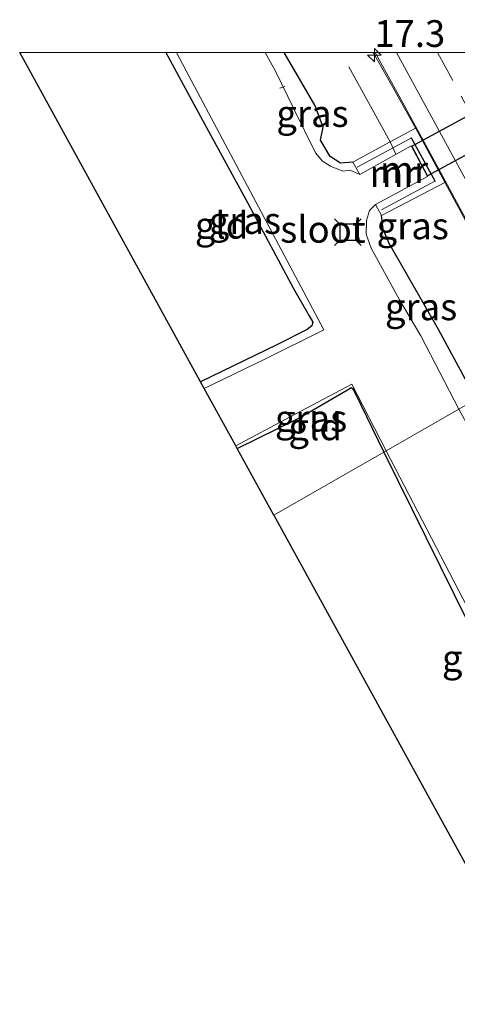
# Model space of a CAD drawing. Units: metres. Extents: x 107430 to 110008, y 449999 to 456253.
# Drawn here: x 109884 to 109925, y 456161 to 456253 of the extents above; entities that cross this region are included whole.
import ezdxf
from ezdxf.enums import TextEntityAlignment as Align

# ---------------------------------------------------------------- set-up
doc = ezdxf.new("R2010")
doc.units = ezdxf.units.M
doc.linetypes.add('IE-TERREINAFSCHEIDING', pattern=[10, 8, -2])
doc.linetypes.add('VW-3-9_STREEP', pattern=[12, 3, -9])
doc.layers.get('0').update_dxf_attribs({"lineweight": 25})
for name, color, linetype, lineweight in [('B-ME-AL-OVERIG-L-B1', 7, 'Continuous', 18), ('B-ME-AM-KILOMETR-S-B1', 7, 'Continuous', 18), ('B-ME-BV-GELEIDECONSTRUCTIE-GELEIDERAIL-L-B1', 213, 'BV-GELEIDERAIL', 18), ('B-ME-IE-GRASLAND-GV-B6', 93, 'Continuous', 18), ('B-ME-IE-GRONDWERKLIJN-GROND_INGERICHT-GV-B6', 253, 'Continuous', 18), ('B-ME-IE-HULPGEOMETRIE-L-B1', 53, 'Continuous', 18), ('B-ME-IE-TERREINAFSCHEIDING-RASTERHEKWERK-L-B1', 8, 'IE-TERREINAFSCHEIDING', 18), ('B-ME-MW-MUUR-GV-B6', 8, 'IE-TERREINAFSCHEIDING-KUNSTMATIG', 18), ('B-ME-MW-MUUR-L-B1', 8, 'IE-TERREINAFSCHEIDING-KUNSTMATIG', 18), ('B-ME-OG-WATER-GV-B6', 153, 'Continuous', 18), ('B-ME-VH-VERH_SOORT-BITUMEN-GV-B6', 8, 'IE-TERREINAFSCHEIDING-NATUURLIJK-HOUTWAL', 18), ('B-ME-VW-MARKERING-39STREEP-015-L-B1', 255, 'VW-3-9_STREEP', 18), ('B-ME-VW-MARKERING-STREEP-015-L-B1', 7, 'Continuous', 18)]:
    doc.layers.add(name, color=color, linetype=linetype, lineweight=lineweight)
for name, color, linetype in [('B-ME-GW-INSTEEKWATERGANG-L-B1', 10, 'Continuous'), ('B-ME-KG-KADASTRAAL-OPNAMEDTMGRENS-L-B1', 10, 'Continuous'), ('B-ME-KW-DUIKER-GV-B6', 10, 'Continuous'), ('B-ME-VV-AFMEERCONSTRUCTIE-S-B1', 10, 'Continuous')]:
    doc.layers.add(name, color=color, linetype=linetype)
doc.styles.add('NLCS-ISO', font='NLCS-ISO.TTF')
doc.linetypes.add('BV-GELEIDERAIL', pattern='A,10,-3,[108,NLCS.SHX,S=1,R=0,X=0,Y=0],-3', length=16)
doc.linetypes.add('IE-TERREINAFSCHEIDING-KUNSTMATIG', pattern='A,4,[82,NLCS.SHX,S=0.75,R=90,X=0,Y=0],4,-2', length=10)
doc.linetypes.add('IE-TERREINAFSCHEIDING-NATUURLIJK-HOUTWAL', pattern='A,7,-1.5,[67,NLCS.SHX,S=0.75,R=45,X=0,Y=0],-1.5,7,-1.5,[70,NLCS.SHX,S=0.75,R=0,X=0,Y=0],-1.5', length=20)

# ---------------------------------------------------------------- blocks, each defined once
blk = doc.blocks.new('hecto')
for p, q in [((0, 0.625), (-0.625, 0)), ((0, -0.625), (0, 0.625)), ((-0.625, 0), (0.625, 0)), ((0.625, 0), (0, -0.625))]:
    blk.add_line(p, q)
blk = doc.blocks.new('meerstoel')
for p, q in [((-1.25, 1.25), (-0.75, 0.75)), ((0.75, 0.75), (1.25, 1.25)), ((-0.75, 0.75), (-0.75, -0.75)), ((0.75, 0.75), (-0.75, 0.75)), ((0.75, -0.75), (0.75, 0.75)), ((-0.75, -0.75), (-1.25, -1.25)), ((-0.75, -0.75), (0.75, -0.75)), ((0.75, -0.75), (1.25, -1.25))]:
    blk.add_line(p, q)

msp = doc.modelspace()

# ---------------------------------------------------------------- linework, layer by layer
at = {"layer": 'B-ME-AL-OVERIG-L-B1'}
msp.add_line((109908.874, 456246.807, -2.17), (109908.413, 456246.656, -2.133), dxfattribs=at)
at = {"layer": 'B-ME-BV-GELEIDECONSTRUCTIE-GELEIDERAIL-L-B1'}
msp.add_polyline3d([(109917.1265, 456250, 0.0171), (109919.0049, 456246.6959, 0.0331), (109921.323, 456242.5446, 0.077), (109923.6872, 456238.155, 0.0626), (109925.575, 456234.6164, 0.0491), (109927.8418, 456230.2836, 0.0013), (109929.377, 456227.2477, -0.1085), (109932.4469, 456220.8259, -0.405)], dxfattribs=at)
at = {"layer": 'B-ME-GW-INSTEEKWATERGANG-L-B1'}
for points in [[(109897.7488, 456250, -1.654), (109901.194, 456243.677, -1.691), (109905.412, 456235.896, -1.759), (109909.693, 456227.912, -1.852), (109911.158, 456225.354, -1.96), (109911.502, 456224.776, -1.955), (109911.413, 456224.422, -1.934), (109910.951, 456224.086, -1.883), (109908.135, 456222.648, -1.805), (109900.998, 456219.206, -1.754)], [(109915.24, 456239.736, -1.49), (109914.087, 456239.65, -1.728), (109913.113, 456240.274, -1.743), (109912.212, 456241.784, -1.676), (109912.446, 456243.007, -1.387), (109911.689, 456245.084, -1.133), (109908.8106, 456250, -1.1744)], [(109926.753, 456217.56, -1.194), (109923.246, 456224.085, -1.169), (109918.585, 456232.203, -1.216), (109918.074, 456233.463, -1.303), (109917.969, 456234.244, -1.557), (109917.919, 456234.741, -1.69)], [(109904.431, 456212.953, -1.907), (109910.175, 456215.796, -1.971), (109914.732, 456218.453, -2.064), (109915.087, 456218.665, -2.069), (109915.211, 456218.558, -2.064), (109915.423, 456218.203, -2.069), (109918.12, 456212.607, -2.069)], [(109918.12, 456212.607, -2.069), (109926.006, 456196.66, -2), (109933.3, 456183.623, -1.991), (109934.973, 456180.299, -1.991), (109935.097, 456179.921, -1.996), (109935.17, 456179.714, -1.996), (109935.11, 456179.477, -1.996), (109934.916, 456179.211, -2), (109934.76, 456178.968, -1.996), (109934.426, 456178.769, -1.974), (109933.765, 456178.276, -1.927), (109932.178, 456177.736, -1.918), (109930.034, 456176.612, -1.983), (109928.343, 456175.909, -2.022), (109926.933, 456175.071, -2.026), (109925.662, 456174.279, -2.029)]]:
    msp.add_polyline3d(points, dxfattribs=at)
at = {"layer": 'B-ME-IE-GRASLAND-GV-B6'}
for points in [[(109898.7622, 456250, -2.225), (109899.669, 456248.295, -2.225), (109906.938, 456234.572, -2.225), (109912.535, 456224.062, -2.225), (109906.939, 456221.273, -2.225), (109901.349, 456218.567, -2.225), (109900.998, 456219.206, -1.754), (109908.135, 456222.648, -1.805), (109910.951, 456224.086, -1.883), (109911.413, 456224.422, -1.934), (109911.502, 456224.776, -1.955), (109911.158, 456225.354, -1.96), (109909.693, 456227.912, -1.852), (109905.412, 456235.896, -1.759), (109901.194, 456243.677, -1.691), (109897.7488, 456250, -1.654), (109898.7622, 456250, -2.225)], [(109907.0348, 456250, -2.225), (109908.8106, 456250, -1.1744), (109911.689, 456245.084, -1.133), (109912.446, 456243.007, -1.387), (109912.212, 456241.784, -1.676), (109913.113, 456240.274, -1.743), (109914.087, 456239.65, -1.728), (109915.24, 456239.736, -1.49), (109915.885, 456238.574, -2.225), (109914.974, 456238.999, -2.225), (109914.3, 456238.902, -2.225), (109913.16, 456239.381, -2.225), (109912.398, 456239.841, -2.225), (109911.753, 456240.616, -2.225), (109909.733, 456244.719, -2.225), (109907.99, 456248.255, -2.225), (109907.0348, 456250, -2.225)], [(109908.8106, 456250, -1.1744), (109917.3275, 456250, -0.8186), (109919.9088, 456245.304, -0.786), (109921.4744, 456242.41, -0.729), (109923.6482, 456238.407, -0.742), (109925.974, 456234.056, -0.827)], [(109926.753, 456217.56, -1.194), (109923.246, 456224.085, -1.169), (109918.585, 456232.203, -1.216), (109918.074, 456233.463, -1.303), (109917.969, 456234.244, -1.557), (109917.919, 456234.741, -1.69), (109923.901, 456237.88, -0.747), (109921.1525, 456242.9641, -0.6923), (109918.726, 456241.64, -0.912), (109915.24, 456239.736, -1.49), (109914.087, 456239.65, -1.728), (109913.113, 456240.274, -1.743), (109912.212, 456241.784, -1.676), (109912.446, 456243.007, -1.387), (109911.689, 456245.084, -1.133), (109908.8106, 456250, -1.1744)], [(109926.753, 456217.56, -1.194), (109925.129, 456216.628, -2.225), (109921.601, 456223.489, -2.225), (109919.588, 456226.864, -2.225), (109916.95, 456231.697, -2.225), (109916.477, 456233.001, -2.225), (109916.498, 456234.295, -2.225), (109916.806, 456235.211, -2.225), (109917.346, 456235.793, -2.225), (109917.919, 456234.741, -1.69), (109917.969, 456234.244, -1.557), (109918.074, 456233.463, -1.303), (109918.585, 456232.203, -1.216), (109923.246, 456224.085, -1.169), (109926.753, 456217.56, -1.194)], [(109904.431, 456212.953, -1.907), (109904.296, 456213.199, -2.225), (109909.855, 456216.179, -2.225), (109915.146, 456218.969, -2.225), (109918.36, 456212.744, -2.225), (109918.12, 456212.607, -2.069), (109915.423, 456218.203, -2.069), (109915.211, 456218.558, -2.064), (109915.087, 456218.665, -2.069), (109914.732, 456218.453, -2.064), (109910.175, 456215.796, -1.971), (109904.431, 456212.953, -1.907)], [(109926.006, 456196.66, -2), (109918.12, 456212.607, -2.069), (109918.36, 456212.744, -2.225), (109925.989, 456198.029, -2.225)]]:
    msp.add_polyline3d(points, dxfattribs=at)
at = {"layer": 'B-ME-IE-GRONDWERKLIJN-GROND_INGERICHT-GV-B6'}
for points in [[(109897.7488, 456250, -1.654), (109901.194, 456243.677, -1.691), (109905.412, 456235.896, -1.759), (109909.693, 456227.912, -1.852), (109911.158, 456225.354, -1.96), (109911.502, 456224.776, -1.955), (109911.413, 456224.422, -1.934), (109910.951, 456224.086, -1.883), (109908.135, 456222.648, -1.805), (109900.998, 456219.206, -1.754), (109888.519, 456241.935, -1.394), (109884.0918, 456250, -1.568), (109897.7488, 456250, -1.654)], [(109904.431, 456212.953, -1.907), (109910.175, 456215.796, -1.971), (109914.732, 456218.453, -2.064), (109915.087, 456218.665, -2.069), (109915.211, 456218.558, -2.064), (109915.423, 456218.203, -2.069), (109918.12, 456212.607, -2.069), (109907.854, 456206.718, -1.908), (109904.431, 456212.953, -1.907)], [(109925.662, 456174.279, -2.029), (109907.854, 456206.718, -1.908), (109918.12, 456212.607, -2.069), (109926.006, 456196.66, -2), (109933.3, 456183.623, -1.991), (109934.973, 456180.299, -1.991), (109935.097, 456179.921, -1.996), (109935.17, 456179.714, -1.996), (109935.11, 456179.477, -1.996), (109934.916, 456179.211, -2), (109934.76, 456178.968, -1.996), (109934.426, 456178.769, -1.974), (109933.765, 456178.276, -1.927), (109932.178, 456177.736, -1.918), (109930.034, 456176.612, -1.983), (109928.343, 456175.909, -2.022), (109926.933, 456175.071, -2.026), (109925.662, 456174.279, -2.029)]]:
    msp.add_polyline3d(points, dxfattribs=at)
at = {"layer": 'B-ME-IE-HULPGEOMETRIE-L-B1'}
msp.add_polyline3d([(109983.2983, 456250, -1.8015), (109978.095, 456247.018, -1.627), (109976.798, 456246.274, -2.058), (109974.921, 456245.198, -2.012), (109973.91, 456244.617, -1.719), (109972.316, 456243.703, -1.397), (109970.624, 456242.732, -1.43), (109965.893, 456240.017, -2.15), (109964.555, 456239.25, -2.225), (109959.853, 456236.552, -2.225), (109958.501, 456235.776, -1.294), (109951.0795, 456231.5146, -0.7565), (109942.5626, 456226.6338, -0.5618), (109941.3126, 456225.9057, -0.5339), (109932.8552, 456221.0601, -0.8353), (109926.753, 456217.56, -1.194), (109925.129, 456216.628, -2.225), (109918.36, 456212.744, -2.225), (109918.12, 456212.607, -2.069), (109907.854, 456206.718, -1.908)], dxfattribs=at)
at = {"layer": 'B-ME-IE-TERREINAFSCHEIDING-RASTERHEKWERK-L-B1'}
msp.add_line((109920.642, 456242.056, -0.2618), (109922.93, 456237.887, -0.199), dxfattribs=at)
msp.add_polyline3d([(109919.2526, 456240.4957, -0.9003), (109918.726, 456241.64, -0.912), (109914.1087, 456250, -0.8879)], dxfattribs=at)
at = {"layer": 'B-ME-KG-KADASTRAAL-OPNAMEDTMGRENS-L-B1'}
for points in [[(109907.854, 456206.718, -1.908), (109904.431, 456212.953, -1.907), (109904.296, 456213.199, -2.225), (109901.349, 456218.567, -2.225), (109900.998, 456219.206, -1.754), (109888.519, 456241.935, -1.394), (109884.0918, 456250, -1.568)], [(109907.854, 456206.718, -1.908), (109925.662, 456174.279, -2.029), (109925.841, 456173.953, -2.225), (109927.997, 456170.027, -2.225), (109928.423, 456169.252, -1.821), (109941.088, 456146.181, -1.874), (109941.457, 456145.509, -2.225), (109942.874, 456142.928, -2.225), (109943.338, 456142.082, -1.892), (109956.193, 456118.668, -1.878), (109956.73, 456117.689, -2.225), (109958.392, 456114.661, -2.225), (109958.787, 456113.942, -1.972), (109972.884, 456087.846, -2.015), (109987.291, 456062.024, -2.057), (109987.57, 456061.514, -2.225), (109988.7, 456059.456, -2.225), (109989.031, 456058.853, -1.951), (110000, 456038.4538, -1.9928)], [(109907.854, 456206.718, -1.908), (109925.662, 456174.279, -2.029), (109925.841, 456173.953, -2.225), (109927.997, 456170.027, -2.225), (109928.423, 456169.252, -1.821), (109941.088, 456146.181, -1.874), (109941.457, 456145.509, -2.225), (109942.874, 456142.928, -2.225), (109943.338, 456142.082, -1.892), (109956.193, 456118.668, -1.878), (109956.73, 456117.689, -2.225), (109958.392, 456114.661, -2.225), (109958.787, 456113.942, -1.972), (109972.884, 456087.846, -2.015), (109987.291, 456062.024, -2.057), (109987.57, 456061.514, -2.225), (109988.7, 456059.456, -2.225), (109989.031, 456058.853, -1.951), (110000, 456038.4538, -1.9928)]]:
    msp.add_polyline3d(points, dxfattribs=at)
at = {"layer": 'B-ME-KW-DUIKER-GV-B6'}
msp.add_polyline3d([(109936.8941, 456250, -2.225), (109942.4773, 456250, -2.225), (109942.716, 456249.556, -2.225), (109922.229, 456238.461, -2.225), (109920.744, 456241.243, -2.225), (109936.8941, 456250, -2.225)], dxfattribs=at)
at = {"layer": 'B-ME-MW-MUUR-GV-B6'}
msp.add_polyline3d([(109917.346, 456235.793, -2.225), (109922.209, 456238.393, -2.225), (109920.676, 456241.263, -2.225), (109915.885, 456238.574, -2.225), (109915.24, 456239.736, -1.49), (109918.726, 456241.64, -0.912), (109921.1525, 456242.9641, -0.6923), (109923.901, 456237.88, -0.747), (109917.919, 456234.741, -1.69), (109917.346, 456235.793, -2.225)], dxfattribs=at)
at = {"layer": 'B-ME-MW-MUUR-L-B1'}
msp.add_polyline3d([(109915.652, 456239.284, -0.698), (109920.427, 456241.875, -0.682), (109920.711, 456242.032, -0.47), (109922.937, 456238, -0.466), (109922.501, 456237.75, -0.655), (109917.906, 456235.279, -0.694)], dxfattribs=at)
at = {"layer": 'B-ME-OG-WATER-GV-B6'}
for points in [[(109898.7622, 456250, -2.225), (109907.0348, 456250, -2.225), (109907.99, 456248.255, -2.225), (109909.733, 456244.719, -2.225), (109911.753, 456240.616, -2.225), (109912.398, 456239.841, -2.225), (109913.16, 456239.381, -2.225), (109914.3, 456238.902, -2.225), (109914.974, 456238.999, -2.225), (109915.885, 456238.574, -2.225), (109920.676, 456241.263, -2.225), (109922.209, 456238.393, -2.225), (109917.346, 456235.793, -2.225), (109916.806, 456235.211, -2.225), (109916.498, 456234.295, -2.225), (109916.477, 456233.001, -2.225), (109916.95, 456231.697, -2.225), (109919.588, 456226.864, -2.225), (109921.601, 456223.489, -2.225), (109925.129, 456216.628, -2.225), (109918.36, 456212.744, -2.225), (109915.146, 456218.969, -2.225), (109909.855, 456216.179, -2.225), (109904.296, 456213.199, -2.225), (109901.349, 456218.567, -2.225), (109906.939, 456221.273, -2.225), (109912.535, 456224.062, -2.225), (109906.938, 456234.572, -2.225), (109899.669, 456248.295, -2.225), (109898.7622, 456250, -2.225)], [(109947.763, 456157.864, -2.225), (109943.287, 456166.277, -2.225), (109938.801, 456174.511, -2.225), (109937.7, 456174.9, -2.225), (109936.566, 456174.448, -2.225), (109934.613, 456178.357, -2.225), (109934.802, 456178.511, -2.225), (109935.566, 456179.371, -2.225), (109935.764, 456179.721, -2.225), (109935.4, 456180.432, -2.225), (109934.19, 456183.249, -2.225), (109933.594, 456183.765, -2.225), (109932.61, 456185.615, -2.225), (109929.024, 456192.238, -2.225), (109925.989, 456198.029, -2.225), (109918.36, 456212.744, -2.225), (109925.129, 456216.628, -2.225), (109935.286, 456198.207, -2.225), (109941.9, 456185.824, -2.225), (109948.061, 456174.516, -2.225), (109955.148, 456161.475, -2.225), (109963.627, 456145.642, -2.225)], [(109947.763, 456157.864, -2.225), (109943.287, 456166.277, -2.225), (109938.801, 456174.511, -2.225), (109937.7, 456174.9, -2.225), (109936.566, 456174.448, -2.225), (109934.613, 456178.357, -2.225), (109934.802, 456178.511, -2.225), (109935.566, 456179.371, -2.225), (109935.764, 456179.721, -2.225), (109935.4, 456180.432, -2.225), (109934.19, 456183.249, -2.225), (109933.594, 456183.765, -2.225), (109932.61, 456185.615, -2.225), (109929.024, 456192.238, -2.225), (109925.989, 456198.029, -2.225), (109918.36, 456212.744, -2.225), (109925.129, 456216.628, -2.225), (109935.286, 456198.207, -2.225), (109941.9, 456185.824, -2.225), (109948.061, 456174.516, -2.225), (109955.148, 456161.475, -2.225), (109963.627, 456145.642, -2.225)]]:
    msp.add_polyline3d(points, dxfattribs=at)
at = {"layer": 'B-ME-VH-VERH_SOORT-BITUMEN-GV-B6'}
msp.add_polyline3d([(109928.1446, 456250, -0.5438), (109929.659, 456247.2119, -0.5397), (109930.2549, 456247.5364, -0.5426), (109932.6502, 456242.9617, -0.5373), (109932.1234, 456242.6748, -0.533), (109933.6675, 456239.832, -0.5288), (109937.9231, 456232.136, -0.523), (109941.3126, 456225.9057, -0.5339), (109932.8552, 456221.0601, -0.8353), (109932.261, 456222.189, -0.834), (109928.8755, 456228.575, -0.843), (109925.974, 456234.056, -0.827), (109923.6482, 456238.407, -0.742), (109921.4744, 456242.41, -0.729), (109919.9088, 456245.304, -0.786), (109917.3275, 456250, -0.8186), (109928.1446, 456250, -0.5438)], dxfattribs=at)
at = {"layer": 'B-ME-VW-MARKERING-39STREEP-015-L-B1'}
msp.add_polyline3d([(109923.1443, 456250, -0.576), (109925.3653, 456245.9251, -0.5545), (109929.7169, 456237.9415, -0.553), (109934.9454, 456228.3246, -0.592), (109937.127, 456224.3152, -0.5911), (109937.462, 456223.6995, -0.5909)], dxfattribs=at)
at = {"layer": 'B-ME-VW-MARKERING-STREEP-015-L-B1'}
msp.add_polyline3d([(109934.5472, 456222.0295, -0.6837), (109934.29, 456222.5032, -0.6836), (109932.4091, 456225.9659, -0.6831), (109928.5475, 456233.0592, -0.6521), (109924.6858, 456240.1524, -0.6398), (109922.5624, 456244.0489, -0.6354), (109919.319, 456250, -0.673)], dxfattribs=at)

# ---------------------------------------------------------------- block references
at = {"layer": 'B-ME-AM-KILOMETR-S-B1', "rotation": 90}
msp.add_blockref('hecto', (109917.244, 456249.742, -0.102), dxfattribs=at)
at = {"layer": 'B-ME-VV-AFMEERCONSTRUCTIE-S-B1', "rotation": 90}
msp.add_blockref('meerstoel', (109914.761, 456233.194, -2.17), dxfattribs=at)

# ---------------------------------------------------------------- texts
at = {"layer": 'B-ME-AM-KILOMETR-S-B1', "ltscale": 0.2, "style": 'NLCS-ISO'}
msp.add_text('17.3', height=2.5, dxfattribs=at).set_placement((109917.244, 456249.742, -0.102), align=Align.BOTTOM_LEFT)
at = {"layer": 'B-ME-IE-GRASLAND-GV-B6', "ltscale": 0.2, "style": 'NLCS-ISO'}
for p in [(109911.4599, 456244.287), (109905.1419, 456234.2835), (109920.8329, 456233.78), (109921.615, 456226.2105), (109911.328, 456215.788), (109926.942, 456193.3485)]:
    msp.add_text('gras', height=2.5, dxfattribs=at).set_placement(p, align=Align.MIDDLE_CENTER)
at = {"layer": 'B-ME-IE-GRONDWERKLIJN-GROND_INGERICHT-GV-B6', "ltscale": 0.2, "style": 'NLCS-ISO'}
for p in [(109902.9665, 456233.8394), (109911.7182, 456214.9896)]:
    msp.add_text('gld', height=2.5, dxfattribs=at).set_placement(p, align=Align.MIDDLE_CENTER)
at = {"layer": 'B-ME-MW-MUUR-GV-B6', "ltscale": 0.2, "style": 'NLCS-ISO'}
msp.add_text('mr', height=2.5, dxfattribs=at).set_placement((109919.04, 456238.6777), align=Align.MIDDLE_CENTER)
at = {"layer": 'B-ME-MW-MUUR-L-B1', "ltscale": 0.2, "style": 'NLCS-ISO'}
msp.add_text('mr', height=2.5, dxfattribs=at).set_placement((109920.0223, 456239.0367), align=Align.MIDDLE_CENTER)
at = {"layer": 'B-ME-OG-WATER-GV-B6', "ltscale": 0.2, "style": 'NLCS-ISO'}
msp.add_text('sloot', height=2.5, dxfattribs=at).set_placement((109912.4373, 456233.4594), align=Align.MIDDLE_CENTER)

doc.saveas('drawing.dxf')
